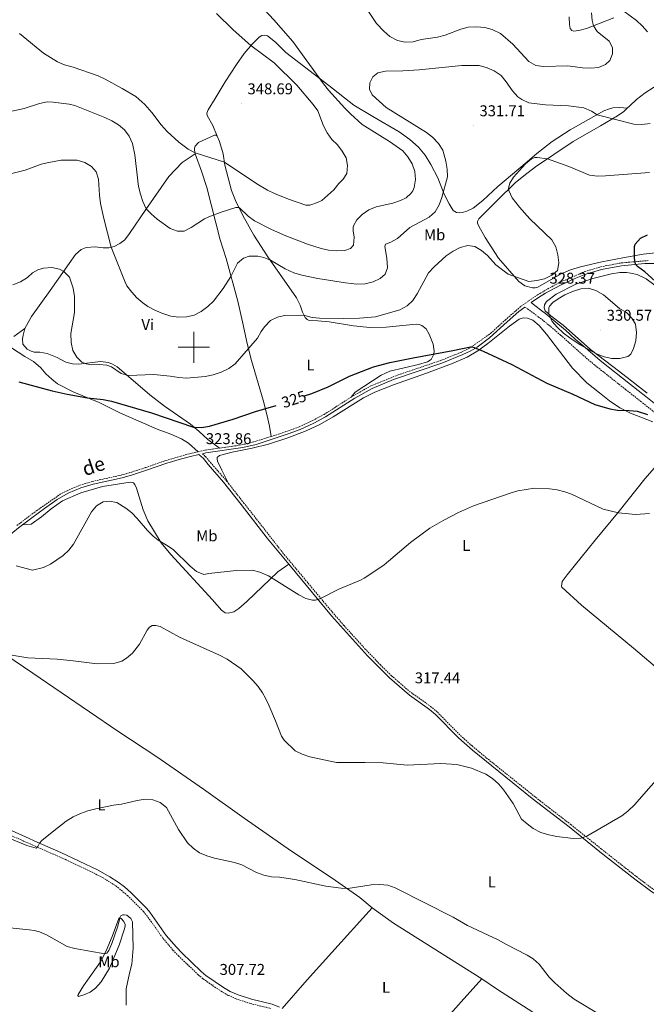
# Model space of a CAD drawing. Units: metres. Extents: x 600323 to 604821, y 4689433 to 4692468.
# Drawn here: x 603388 to 603790, y 4690579 to 4691210 of the extents above; entities that cross this region are included whole.
import ezdxf
from ezdxf.enums import TextEntityAlignment as Align

# ---------------------------------------------------------------- set-up
doc = ezdxf.new("R2010")
doc.units = ezdxf.units.M
doc.header["$MEASUREMENT"] = 0
doc.linetypes.add('TRAZOSX2', pattern=[1.5, 1, -0.5])
for name, color, linetype, lineweight in [('Carátula', 7, 'Continuous', 5), ('Level 21', 19, 'Continuous', 0), ('Level 36', 19, 'Continuous', 40), ('Level 37', 92, 'Continuous', 0), ('Level 4', 36, 'Continuous', 30), ('Level 41', 39, 'Continuous', 0), ('Level 44', 19, 'Continuous', 0), ('Level 5', 36, 'Continuous', 0), ('Level 63', 7, 'Continuous', 0), ('Level 7', 1, 'Continuous', 0)]:
    doc.layers.add(name, color=color, linetype=linetype, lineweight=lineweight)
doc.styles.add('Arial', font='ARIAL.TTF', dxfattribs={"height": 0.2})

# ---------------------------------------------------------------- blocks, each defined once
blk = doc.blocks.new('5PATER')
at = {"layer": 'Carátula', "linetype": 'Continuous', "lineweight": 5}
h = blk.add_hatch(color=250, dxfattribs=at)
edge = h.paths.add_edge_path()
edge.add_ellipse((0, 0), major_axis=(-1.33, -1.34), ratio=0.999422, start_angle=0, end_angle=360)

msp = doc.modelspace()

# ---------------------------------------------------------------- linework, layer by layer
at = {"layer": 'Level 21', "color": 19, "linetype": 'TRAZOSX2', "lineweight": 0}
for points in [[(603600.76, 4690968.03, 324.52), (603602.17, 4690968.93, 324.52), (603613.43, 4690975.24, 324.45), (603630.87, 4690982.3, 324.45), (603658.26, 4690991.56, 324.62), (603671.77, 4690997, 324.62), (603676.29, 4690999.13, 324.86), (603690.23, 4691008.92, 326.09), (603699.64, 4691017.57, 326.58), (603709.67, 4691026.27, 327.94), (603715.79, 4691030.58, 328.53), (603720.22, 4691033.62, 328.54), (603733.8, 4691041.32, 328.54), (603750.57, 4691048.52, 327.56), (603760.75, 4691051.6, 327.07), (603773.84, 4691054.05, 325.86), (603791.08, 4691055.57, 324.37)], [(603712.17, 4691025.74, 328.1), (603713.85, 4691024.67, 328.13), (603720.78, 4691019.58, 328.6), (603724.18, 4691016.91, 328.73), (603727.54, 4691014.26, 329.1), (603734.36, 4691008.41, 329.47), (603735.02, 4691007.85, 329.47), (603745.99, 4690998, 329.3), (603751.52, 4690993.14, 329.1), (603757.17, 4690988.42, 328.82), (603776.64, 4690973.04, 327.46), (603786.39, 4690965.38, 326.77), (603796.08, 4690957.62, 326.27)], [(603549.47, 4690942.85, 324.24), (603555.21, 4690944.61, 324.29), (603567.57, 4690949.03, 324.45), (603576.16, 4690953.11, 324.45), (603583.53, 4690957.03, 324.45), (603600.76, 4690968.03, 324.52)], [(603516.5, 4690935.4, 323.77), (603526.2, 4690936.78, 323.91), (603534.63, 4690938.31, 324.13), (603549.47, 4690942.85, 324.24)], [(603386.63, 4690885.8, 321.19), (603396.26, 4690893.11, 321.31), (603399.18, 4690895.33, 321.35), (603414.31, 4690905.82, 321.35), (603418.75, 4690908.12, 321.35), (603426.96, 4690911.61, 321.35), (603435.03, 4690914.07, 321.35), (603453.73, 4690918.19, 321.52), (603460.24, 4690920.08, 321.84), (603469.13, 4690922.96, 321.84), (603482.1, 4690927.5, 322.66), (603491.67, 4690930.31, 323.45), (603497.36, 4690931.85, 323.53), (603502.77, 4690933.06, 323.59)], [(603502.77, 4690933.06, 323.59), (603507.3, 4690934.08, 323.64), (603516.5, 4690935.4, 323.77)], [(603505.56, 4690931.83, 323.75), (603507.52, 4690929.98, 324.08), (603510.69, 4690926.19, 324.08), (603520.58, 4690914.91, 323.13), (603522.32, 4690912.69, 323.08)], [(603522.32, 4690912.69, 323.08), (603531.93, 4690900.45, 322.78), (603557.92, 4690867.22, 321.13), (603586.75, 4690832.69, 319.66), (603596.27, 4690821.68, 319.17), (603609.7, 4690806.89, 318.51), (603619.61, 4690796.49, 318.09), (603626.7, 4690789.58, 317.85), (603638.02, 4690779.75, 317.44), (603651.74, 4690769.93, 316.75), (603656.07, 4690766.34, 316.61), (603670.89, 4690751.29, 316.09), (603678.32, 4690744.6, 316.08), (603687.45, 4690737.02, 316.05), (603721.87, 4690709.43, 315.84), (603741.68, 4690694.18, 315.43), (603761.19, 4690678.57, 314.52), (603783.68, 4690660.85, 313.96), (603794.51, 4690652.68, 313.8), (603798.59, 4690650.2, 313.77), (603812.44, 4690644.36, 313.96)], [(603315.67, 4690724.92, 312.61), (603331.17, 4690715.81, 312.69), (603358.13, 4690699.48, 311.51), (603375.08, 4690690.64, 310.87), (603390.96, 4690683.66, 310.5), (603399.69, 4690679.81, 310), (603418.14, 4690671.69, 308.94), (603431.68, 4690665.3, 308.18), (603441.38, 4690660.32, 307.68), (603450, 4690655.06, 307.56), (603457.47, 4690648.81, 307.26), (603467.79, 4690638.49, 307.24), (603472.56, 4690632.25, 307.28), (603480.14, 4690621.45, 307.55), (603486.63, 4690613.84, 307.56), (603490.17, 4690610.08, 307.79), (603502.81, 4690598.04, 307.89), (603505.98, 4690595.32, 307.89), (603511.99, 4690591.11, 307.73), (603517.56, 4690587.43, 307.89), (603522.09, 4690584.82, 307.75), (603526.62, 4690582.72, 307.48), (603536.12, 4690579.6, 307.56), (603549.35, 4690576.42, 307.4)]]:
    msp.add_polyline3d(points, dxfattribs=at)
at = {"layer": 'Level 21', "color": 19, "linetype": 'Continuous', "lineweight": 0}
for points in [[(603804.37, 4691053.72, 323.91), (603788.97, 4691053.67, 324.56), (603774.09, 4691052.25, 325.86), (603761.19, 4691049.84, 327.07), (603751.19, 4691046.81, 327.56), (603743.68, 4691043.88, 328.08), (603734.61, 4691039.7, 328.54), (603725.42, 4691034.75, 328.54), (603720.95, 4691031.92, 328.54), (603716.22, 4691028.66, 328.46), (603717.39, 4691027.69, 328.76), (603724.17, 4691022.58, 329.52), (603724.38, 4691022.41, 329.52), (603730.81, 4691017.27, 330.26), (603738.26, 4691010.88, 330.44), (603744.47, 4691005.32, 329.86), (603749.22, 4691001.06, 329.78), (603760.37, 4690991.49, 329.3), (603779.82, 4690976.11, 327.93), (603789.57, 4690968.45, 327.25), (603799.25, 4690960.71, 326.75)], [(603505.56, 4690931.83, 323.75), (603507.63, 4690932.3, 323.64), (603531.42, 4690935.8, 324.04), (603539.9, 4690937.79, 324.18), (603560.52, 4690944.47, 324.36), (603568.26, 4690947.35, 324.45), (603576.98, 4690951.49, 324.45), (603584.45, 4690955.46, 324.45), (603603.1, 4690967.37, 324.52), (603614.22, 4690973.6, 324.45), (603628.07, 4690979.35, 324.45), (603658.89, 4690989.86, 324.62), (603672.49, 4690995.34, 324.62), (603677.01, 4690997.46, 324.85), (603681.52, 4691000.09, 325.2), (603689.59, 4691005.97, 325.93), (603700.85, 4691016.22, 326.58), (603708.28, 4691022.86, 327.61), (603712.17, 4691025.74, 328.1)], [(603390.23, 4690886.24, 321.21), (603396.29, 4690890.82, 321.27), (603404.26, 4690896.83, 321.35), (603412.5, 4690902.5, 321.35), (603419.53, 4690906.47, 321.35), (603427.58, 4690909.9, 321.35), (603435.49, 4690912.32, 321.35), (603454.18, 4690916.43, 321.52), (603460.77, 4690918.34, 321.84), (603469.71, 4690921.24, 321.84), (603482.66, 4690925.77, 322.66), (603492.16, 4690928.56, 323.45), (603497.8, 4690930.09, 323.53), (603503.31, 4690931.32, 323.59), (603506.13, 4690928.67, 324.08), (603509.24, 4690924.95, 324.08), (603519.11, 4690913.69, 323.13), (603530.42, 4690899.28, 322.78), (603547.1, 4690877.76, 321.63), (603560.82, 4690861.16, 320.92)], [(603315.25, 4690848.23, 315.87), (603322.41, 4690851.91, 316.34), (603336.08, 4690858, 317.27), (603358.59, 4690867.05, 318.95), (603367.33, 4690870.8, 319.93), (603371.8, 4690873, 320.27), (603380.32, 4690878.31, 321.11), (603387.73, 4690884.36, 321.19), (603390.23, 4690886.24, 321.21)], [(603560.82, 4690861.16, 320.92), (603588.26, 4690827.98, 319.51), (603611.29, 4690802.37, 318.37), (603625.39, 4690788.18, 317.85), (603638.32, 4690777.07, 317.39), (603651.07, 4690768.04, 316.73), (603654.9, 4690764.82, 316.6), (603669.57, 4690749.9, 316.09), (603678.51, 4690741.95, 316.08), (603716.74, 4690710.99, 315.88), (603740.5, 4690692.68, 315.43), (603760.27, 4690676.86, 314.51), (603782.52, 4690659.34, 313.96), (603793.44, 4690651.1, 313.8), (603797.72, 4690648.5, 313.77), (603805.85, 4690645.07, 313.88)], [(603372.81, 4690694.99, 310.97), (603392.11, 4690686.27, 310.5), (603399.64, 4690682.96, 310.07), (603414.76, 4690676.32, 309.2), (603438.28, 4690665.22, 307.89), (603446.23, 4690660.8, 307.56), (603451.63, 4690657.4, 307.56), (603455.59, 4690654.35, 307.42), (603459.87, 4690650.47, 307.25), (603469.9, 4690640.42, 307.24), (603471.89, 4690638.04, 307.24), (603482.39, 4690623.2, 307.55), (603488.87, 4690615.62, 307.56), (603492.3, 4690611.98, 307.79), (603504.72, 4690600.16, 307.89), (603507.73, 4690597.58, 307.89), (603513.59, 4690593.46, 307.73), (603519.06, 4690589.86, 307.89), (603523.39, 4690587.36, 307.75), (603528.47, 4690585.07, 307.45), (603536.89, 4690582.35, 307.56), (603550.2, 4690579.14, 307.4), (603554.86, 4690577.33, 307.24)]]:
    msp.add_polyline3d(points, dxfattribs=at)
at = {"layer": 'Level 36', "color": 92, "linetype": 'Continuous', "lineweight": 0}
for points in [[(603777.77, 4691153.24, 336.8), (603779.39, 4691154.77, 337.01), (603783.67, 4691158.71, 337.01), (603789.19, 4691163.01, 336.36), (603794.67, 4691166.53, 335.87), (603802.3, 4691171.14, 334.56), (603807.1, 4691174.92, 333.42), (603809.82, 4691178.36, 332.6), (603812.51, 4691183.16, 331.79), (603814.75, 4691188.58, 330.97), (603817.43, 4691198.24, 329.66), (603820.99, 4691213.13, 327.38), (603824.91, 4691228.61, 325.58), (603827.57, 4691240.87, 324.5)], [(603740.63, 4691211.75, 343.12), (603740.77, 4691206.89, 342.79), (603741.2, 4691204.29, 342.14), (603742.25, 4691202.87, 341.81), (603743.35, 4691202.51, 341.48), (603746.66, 4691202.88, 341.32), (603751.71, 4691204.33, 340.83), (603769.13, 4691211.16, 337.56)], [(603515.06, 4691135.32, 347.04), (603512.18, 4691142.02, 347.69), (603508.54, 4691148.43, 348.34), (603508.38, 4691150.07, 348.34), (603509.13, 4691152.18, 348.34), (603513.77, 4691159.44, 348.99), (603520.13, 4691170, 348.99), (603527.38, 4691181.21, 348.01), (603532.23, 4691188.14, 346.87), (603537.57, 4691194.53, 344.58), (603541.78, 4691198.61, 343.44), (603543.64, 4691199.87, 342.46), (603545.59, 4691200.01, 342.14), (603547.28, 4691199.56, 341.81), (603552.38, 4691195.4, 341.81), (603559, 4691188.93, 341.81), (603586.51, 4691167.68, 339.36), (603602.47, 4691155.04, 338.38), (603614.75, 4691147.81, 337.89), (603631.59, 4691138.12, 337.73), (603638.49, 4691133.1, 337.73), (603643.95, 4691128.19, 337.56), (603648.18, 4691123.16, 337.07), (603651.98, 4691117.2, 336.75), (603656.33, 4691108.6, 335.93), (603660.51, 4691098.16, 334.62), (603663.67, 4691091.95, 333.81), (603666.17, 4691087.64, 332.99), (603668.35, 4691086.3, 332.83), (603670.34, 4691086.1, 332.67), (603672.15, 4691086.37, 332.67), (603675.01, 4691087.24, 332.67), (603679.02, 4691089.12, 332.5), (603685.24, 4691094.05, 332.5), (603694.89, 4691103.05, 331.2), (603704.14, 4691110.88, 330.22), (603712.24, 4691117.79, 330.22), (603719.81, 4691124.12, 330.71), (603729.65, 4691131.82, 331.69), (603741.09, 4691139.37, 332.83), (603752.97, 4691145.97, 333.97), (603762.74, 4691151.58, 335.93), (603766.28, 4691152.8, 337.07), (603768.57, 4691153.32, 337.07), (603772.91, 4691153.7, 336.75), (603777.77, 4691153.24, 336.8)], [(603799.86, 4691060.96, 323.95), (603788.03, 4691059.64, 324.6), (603774.85, 4691057.43, 325.74), (603761.44, 4691054.84, 327.21), (603747.72, 4691051.6, 328.68), (603741.42, 4691049.68, 329.66), (603735.06, 4691046.8, 329.5), (603720.44, 4691038.54, 329.34), (603718.67, 4691038.2, 329.66), (603717.02, 4691038.11, 329.66), (603712.14, 4691039.43, 329.66), (603708.25, 4691042.24, 329.83), (603695.27, 4691057.03, 330.64), (603686.66, 4691070.27, 331.3), (603682.63, 4691077.6, 331.3), (603681.74, 4691079.54, 331.3), (603681.76, 4691080.53, 331.3), (603682.72, 4691082.3, 331.3), (603685.35, 4691085.15, 331.3), (603694.31, 4691094.06, 330.81), (603706, 4691105.46, 329.34), (603711.44, 4691109.83, 329.01), (603719.02, 4691115.54, 329.17), (603743.03, 4691131.8, 331.79), (603760.6, 4691141.85, 333.74), (603771.42, 4691148.2, 335.54), (603775.58, 4691151.18, 336.52), (603777.77, 4691153.24, 336.8)], [(603500.96, 4691123.87, 344.83), (603500.45, 4691126.38, 345.4), (603500.53, 4691127.68, 345.73), (603500.93, 4691128.78, 345.89), (603503.08, 4691131.29, 346.22), (603513.31, 4691136.01, 347.2), (603514.4, 4691136, 347.04), (603515.06, 4691135.32, 347.04)], [(603515.06, 4691135.32, 347.04), (603516.39, 4691131.78, 346.87), (603518.71, 4691124.05, 345.73), (603519.93, 4691116.74, 344.75), (603524.14, 4691100.54, 341.81), (603526.71, 4691094.01, 340.67), (603531.39, 4691084.36, 339.03), (603538.49, 4691071.84, 337.24), (603547.52, 4691057.92, 335.28), (603565.77, 4691031.65, 331.52), (603568.07, 4691026.96, 330.71), (603569.69, 4691022.43, 330.22), (603571.35, 4691019.03, 329.73), (603572.57, 4691017.82, 329.4), (603573.99, 4691017.26, 328.91), (603579.51, 4691017.05, 328.75), (603586.71, 4691016.24, 328.75), (603602.44, 4691013.8, 328.42), (603612.7, 4691012.64, 327.77), (603623.31, 4691012.81, 327.28), (603642.49, 4691014.88, 326.79), (603644.48, 4691014.67, 326.62), (603646.1, 4691014.02, 326.62), (603648.98, 4691011.8, 326.46), (603650.85, 4691008.51, 326.14), (603653.35, 4691002.01, 325.48), (603654.05, 4690997.5, 325.16), (603653.8, 4690995.65, 324.99), (603652.15, 4690992.27, 324.83), (603649.84, 4690990.69, 324.83), (603643.98, 4690989.05, 324.66), (603625.56, 4690984.73, 324.5), (603619.99, 4690982.24, 324.5), (603603.49, 4690971.28, 324.34), (603600.76, 4690968.03, 324.52)], [(603391.73, 4691012.08, 327.2), (603396.02, 4691019.69, 327.85), (603407.97, 4691036.36, 328.99), (603424.09, 4691059.44, 330.95), (603427.87, 4691062.72, 331.61), (603431.03, 4691064, 332.26), (603436.75, 4691064.38, 333.08), (603441.99, 4691063.74, 334.06), (603445.52, 4691063.77, 334.71), (603448.93, 4691064.65, 335.36), (603452.57, 4691066.45, 336.01), (603455.75, 4691068.8, 336.67), (603458.86, 4691072.83, 337.32), (603469.22, 4691088.24, 339.93), (603484.01, 4691109.51, 342.54), (603492.52, 4691118.46, 343.36), (603500.96, 4691123.87, 344.83)], [(603500.96, 4691123.87, 344.83), (603504.91, 4691112.84, 343.36), (603508.27, 4691102.38, 342.22), (603516.94, 4691068.9, 337.97), (603520.64, 4691056.8, 336.5), (603528.22, 4691029.56, 332.91), (603531.25, 4691016.26, 331.44), (603534.18, 4691002.47, 330.46), (603537.04, 4690991.49, 328.99), (603544.38, 4690966.07, 325.56), (603546.76, 4690957, 324.58), (603548.43, 4690949.39, 324.42), (603549.47, 4690942.85, 324.24)], [(603790.61, 4690970.59, 327.66), (603777.81, 4690980.65, 328.15), (603768.61, 4690987.69, 329.13), (603754.29, 4690998.51, 329.94), (603736.59, 4691014.21, 330.76), (603728.75, 4691020.07, 330.27), (603725.24, 4691023.3, 329.78), (603724.45, 4691025.3, 329.78), (603724.63, 4691027.12, 329.78), (603725.93, 4691029.37, 329.78), (603732.29, 4691034, 329.94), (603744.75, 4691040.37, 329.78), (603755.75, 4691044.05, 329.13), (603767.76, 4691047.02, 327.82), (603772.95, 4691047.83, 327.17), (603777.37, 4691047.83, 326.84), (603780.15, 4691047.57, 326.68), (603784.13, 4691046.71, 326.68), (603789.8, 4691043.93, 326.51), (603799.75, 4691036.6, 326.02)], [(603522.32, 4690912.69, 323.08), (603517.96, 4690921.18, 323.89), (603515.19, 4690927.06, 323.89), (603515, 4690928.49, 324.06), (603515.05, 4690929.42, 324.06), (603516.54, 4690930.78, 323.89), (603524.59, 4690932.8, 323.89), (603537.49, 4690935.44, 323.73), (603547.79, 4690937.98, 323.89), (603560.19, 4690941.92, 323.89), (603572.03, 4690946.57, 324.06), (603580.69, 4690950.55, 323.89), (603589.21, 4690955.45, 323.89), (603608.66, 4690967.66, 324.06), (603616.07, 4690971.34, 323.89), (603627.94, 4690976.03, 323.89), (603649.08, 4690983.51, 323.73), (603665.22, 4690989.32, 324.22), (603675.28, 4690993.64, 324.54), (603682.03, 4690997.65, 324.87), (603688.49, 4691002.42, 325.2), (603702.38, 4691013.64, 326.5), (603708.47, 4691017.99, 327.16), (603710.96, 4691018.79, 327.65), (603713.74, 4691018.63, 327.65), (603717.35, 4691017.42, 327.81), (603721.25, 4691013.99, 327.65), (603726, 4691008.42, 327.65), (603742.63, 4690986.64, 326.5), (603751.96, 4690977.31, 326.02), (603759.95, 4690970.73, 325.52), (603766.33, 4690965.74, 325.52), (603773.05, 4690961.3, 325.2), (603779.75, 4690957.78, 324.71), (603794.06, 4690952.19, 324.54)], [(603384.77, 4691006.92, 326.98), (603391.73, 4691012.08, 327.2)], [(603516.5, 4690935.4, 323.77), (603509.08, 4690940.99, 323.77), (603503.13, 4690946.37, 324.42), (603497.89, 4690950.67, 325.4), (603481.12, 4690962.24, 327.36), (603471.72, 4690969.62, 328.34), (603456.71, 4690982.58, 330.14), (603450.87, 4690987.42, 330.46), (603447.8, 4690989.11, 330.46), (603445.27, 4690990.34, 330.14), (603440.3, 4690990.91, 330.14), (603426.25, 4690989.13, 329.97), (603422.24, 4690989.34, 329.65), (603417.91, 4690990.53, 328.99), (603412.48, 4690993.56, 328.34), (603405.93, 4690996.09, 327.52), (603401.26, 4690996.8, 326.87), (603397.77, 4690996.91, 326.71), (603395.67, 4690997.59, 326.71), (603393.11, 4690998.88, 326.71), (603390.39, 4691002.09, 326.71), (603390.2, 4691005.34, 326.87), (603390.57, 4691007.85, 326.87), (603391.73, 4691012.08, 327.2)], [(603502.77, 4690933.06, 323.59), (603496.69, 4690938.53, 323.52), (603492.02, 4690941.29, 323.52), (603485.36, 4690944.37, 323.19), (603476.54, 4690947.64, 323.19), (603464.33, 4690952.85, 323.52), (603453.05, 4690957.7, 324.01), (603439.44, 4690964.73, 324.66), (603423.06, 4690971.27, 325.48), (603412.73, 4690976.54, 325.48), (603408.91, 4690979.49, 325.48), (603405.12, 4690983.09, 325.48), (603401.94, 4690986.81, 325.48), (603397.29, 4690990.84, 325.64), (603391.72, 4690994.21, 325.81), (603383.19, 4690999.64, 326.3)], [(603833.24, 4690762.45, 314.77), (603805.78, 4690786.92, 315.59), (603781.81, 4690807.2, 316.41), (603748.4, 4690834.8, 317.55), (603735.85, 4690846.23, 318.04), (603735.56, 4690847.02, 318.04), (603736.13, 4690850.04, 318.04), (603739.24, 4690854.23, 318.2), (603757.19, 4690876.45, 319.35), (603772.61, 4690894.93, 320.32), (603789.11, 4690915.82, 321.3), (603802.72, 4690931.42, 323.1)], [(603390.23, 4690886.24, 321.21), (603395.77, 4690886.68, 320.8), (603402.3, 4690891.45, 320.96), (603408.69, 4690896.49, 320.8), (603415.9, 4690901.57, 320.47), (603427.53, 4690906.73, 320.31), (603441.53, 4690910.84, 320.47), (603459.2, 4690913.5, 321.29), (603460.81, 4690913.39, 321.29), (603461.39, 4690913.09, 321.29), (603462.13, 4690912, 321.29), (603463.27, 4690909.73, 321.29), (603467.61, 4690895.86, 320.8), (603470.63, 4690888.82, 320.8), (603478.99, 4690874.75, 319.98), (603485.18, 4690867.15, 319.66), (603511.89, 4690838.28, 317.7), (603517.76, 4690831.63, 317.04), (603520.18, 4690829.96, 317.04), (603522, 4690829.61, 317.04), (603525.65, 4690830.56, 317.04), (603528.84, 4690832.6, 317.37), (603534.05, 4690837.18, 318.02), (603553.77, 4690856.17, 320.47), (603560.82, 4690861.16, 320.92)], [(603614.37, 4690640.95, 309.36), (603606.49, 4690647.4, 309.69), (603588.68, 4690659.8, 310.34), (603562.5, 4690677.28, 310.83), (603532.29, 4690698.28, 310.83), (603506.29, 4690716.85, 311.32), (603476.21, 4690737.65, 311.16), (603451.39, 4690753.98, 311.97), (603396.76, 4690791.33, 313.93), (603349.32, 4690823.23, 316.38), (603328.42, 4690836.94, 316.06), (603315.25, 4690848.23, 315.87)], [(603556.65, 4690576.46, 307.24), (603572.71, 4690594.78, 307.89), (603588.52, 4690612.37, 308.87), (603614.37, 4690640.95, 309.36)], [(603614.37, 4690640.95, 309.36), (603627.96, 4690631.08, 309.36), (603684.62, 4690595.45, 308.22)], [(603425.82, 4690585.3, 302.37), (603429.25, 4690590.87, 303.67), (603440.3, 4690606.36, 304.65), (603443.91, 4690613.34, 305.14), (603447.77, 4690622.62, 305.8), (603451.89, 4690634.02, 305.31), (603452.43, 4690634.48, 304.98), (603453.4, 4690633.98, 304.49), (603455.21, 4690632.09, 304.33), (603455.93, 4690630.19, 304.16), (603455.91, 4690629.19, 304), (603455.3, 4690626.68, 303.67), (603452.14, 4690616.97, 303.18), (603445.95, 4690602.18, 302.37), (603440.58, 4690593.53, 301.55), (603436.92, 4690589.36, 301.55), (603433.67, 4690586.87, 302.04), (603429.59, 4690585.16, 301.88), (603426.18, 4690584.11, 302.04), (603425.59, 4690584.68, 302.2), (603425.82, 4690585.3, 302.37)], [(603684.62, 4690595.45, 308.22), (603671.24, 4690580.7, 307.57), (603647, 4690553.31, 306.75), (603625.48, 4690528.77, 306.82)], [(603684.62, 4690595.45, 308.22), (603694.7, 4690588.53, 308.22), (603745.28, 4690556.18, 308.06), (603770.79, 4690540.38, 308.83)]]:
    msp.add_polyline3d(points, dxfattribs=at)
at = {"layer": 'Level 4', "color": 36, "linetype": 'Continuous', "lineweight": 30}
for points in [[(603797.82, 4691040.36, 325), (603789.09, 4691048.33, 325), (603784.41, 4691051.85, 325), (603783.56, 4691052.66, 325), (603783.11, 4691053.44, 325), (603782.33, 4691056.96, 325), (603782.37, 4691064.66, 325), (603782.86, 4691066.18, 325), (603786.29, 4691069.86, 325), (603790.77, 4691071.99, 325)], [(603570.93, 4690968.92, 325), (603575.72, 4690970.47, 325), (603586.12, 4690974.75, 325), (603599.8, 4690981.47, 325), (603615.2, 4690987.51, 325), (603625.66, 4690990.28, 325), (603640.49, 4690993.34, 325), (603666.08, 4690997.85, 325), (603677.25, 4691000.21, 325), (603678.31, 4691000.23, 325), (603679.72, 4690999.94, 325), (603685.51, 4690997.54, 325), (603703.89, 4690988.98, 325), (603726.3, 4690976.92, 325), (603742.86, 4690969.97, 325), (603757.03, 4690963.35, 325), (603766.66, 4690960.5, 325), (603771.6, 4690959.67, 325), (603778.99, 4690959.48, 325), (603784.2, 4690958.99, 325), (603790.64, 4690956.87, 325)], [(603387.88, 4690977.84, 325), (603409.18, 4690972.13, 325), (603418.93, 4690969.89, 325), (603431.87, 4690967.59, 325), (603442, 4690966.65, 325), (603447.15, 4690965.53, 325), (603472.99, 4690957.93, 325), (603499.84, 4690948.82, 325), (603504.84, 4690948.72, 325), (603509.96, 4690949.48, 325), (603525.14, 4690953.93, 325), (603539.43, 4690958.94, 325), (603552.72, 4690962.8, 325)]]:
    msp.add_polyline3d(points, dxfattribs=at)
at = {"layer": 'Level 5', "color": 36, "linetype": 'Continuous', "lineweight": 0}
for points in [[(603514.47, 4691213.82, 345), (603525.24, 4691203.38, 345), (603536.59, 4691193.36, 345), (603551.43, 4691182.17, 345), (603566.03, 4691167.99, 345), (603576.57, 4691155.63, 345), (603579.46, 4691151.55, 345), (603583.09, 4691141.91, 345), (603585.42, 4691137.48, 345), (603588.47, 4691133.24, 345), (603592.03, 4691129.69, 345), (603595.08, 4691125.57, 345), (603597.66, 4691121.29, 345), (603598.56, 4691116.41, 345), (603598.04, 4691111.44, 345), (603595.76, 4691107.77, 345), (603592.93, 4691104.95, 345), (603589.74, 4691100.89, 345), (603582.12, 4691094.16, 345), (603579.33, 4691092.7, 345), (603574.43, 4691091.08, 345), (603571.82, 4691091.03, 345), (603560.64, 4691094.87, 345), (603551.71, 4691098.44, 345), (603547.22, 4691100.66, 345), (603540.3, 4691104.83, 345), (603519.61, 4691118.65, 345), (603500.8, 4691124.64, 345), (603496.38, 4691126.95, 345), (603490.48, 4691131.4, 345), (603482.89, 4691138.31, 345), (603479.07, 4691142.46, 345), (603473.09, 4691150.47, 345), (603468.63, 4691155.65, 345), (603462.77, 4691160.71, 345), (603454.18, 4691165.83, 345), (603443.23, 4691171.72, 345), (603438.7, 4691173.83, 345), (603422.61, 4691179.54, 345), (603417.19, 4691180.98, 345), (603412.57, 4691182.88, 345), (603403.74, 4691188.49, 345), (603388.22, 4691201.08, 345)], [(603545.24, 4691216.28, 340), (603551.35, 4691209.86, 340), (603563.43, 4691195.92, 340), (603583.04, 4691168.74, 340), (603586.36, 4691164.66, 340), (603596.83, 4691153.26, 340), (603600.35, 4691149.52, 340), (603607.98, 4691142.84, 340), (603625.44, 4691131.85, 340), (603633.93, 4691125.8, 340), (603637.19, 4691122.01, 340), (603639.9, 4691117.48, 340), (603641.61, 4691112.73, 340), (603641.99, 4691107.58, 340), (603641.23, 4691102.46, 340), (603640.38, 4691100.25, 340), (603639.08, 4691098.48, 340), (603636.04, 4691095.76, 340), (603632.54, 4691094.16, 340), (603627.61, 4691092.3, 340), (603616.79, 4691090.03, 340)], [(603754.8, 4691214.26, 340), (603755.33, 4691209.3, 340), (603756.11, 4691206.05, 340), (603758.46, 4691202.26, 340), (603766.2, 4691196.22, 340), (603768.25, 4691192.18, 340), (603768.36, 4691188.04, 340), (603766.68, 4691183.66, 340), (603763.92, 4691181.12, 340), (603759.43, 4691179.33, 340), (603754.43, 4691178.8, 340), (603749.12, 4691179.02, 340), (603739.68, 4691180.44, 340), (603724.04, 4691179.87, 340), (603719.09, 4691180.52, 340), (603714.77, 4691183.07, 340), (603704.37, 4691194.28, 340), (603696.6, 4691201.12, 340), (603691.28, 4691203.7, 340), (603686.43, 4691204.9, 340), (603681.31, 4691205.41, 340), (603675.84, 4691205.16, 340), (603671.01, 4691203.87, 340), (603661.03, 4691199.95, 340), (603656.22, 4691198.6, 340), (603645.67, 4691197.12, 340), (603640.56, 4691195.66, 340), (603635.42, 4691195.48, 340), (603630.55, 4691196.57, 340), (603625.67, 4691199.22, 340), (603621.79, 4691202.45, 340), (603617.14, 4691207.53, 340), (603611.49, 4691215.79, 340)], [(603775.49, 4691215.4, 335), (603783.63, 4691209.47, 335), (603787.32, 4691206.04, 335), (603790.71, 4691202.19, 335)], [(603792.48, 4691143.36, 335), (603787.15, 4691142.76, 335), (603782.07, 4691143.05, 335), (603758.53, 4691148.88, 335), (603754.86, 4691151.27, 335), (603750, 4691153.35, 335), (603740.05, 4691154.74, 335), (603725.41, 4691155.4, 335), (603714.7, 4691156.63, 335), (603710.16, 4691158.7, 335), (603707.55, 4691160.48, 335), (603704.31, 4691164.3, 335), (603700.23, 4691170.15, 335), (603696.98, 4691174.07, 335), (603692.58, 4691177.12, 335), (603687.99, 4691179.08, 335), (603682.87, 4691180.57, 335), (603671.77, 4691180.51, 335), (603644.35, 4691177.71, 335), (603633.99, 4691177.06, 335), (603622.86, 4691176.91, 335), (603617.88, 4691175.76, 335), (603614.73, 4691173.21, 335), (603612.81, 4691169.45, 335), (603612.67, 4691165.37, 335), (603614.24, 4691161.66, 335), (603623.22, 4691153.72, 335), (603649.03, 4691137.72, 335), (603653.01, 4691134.7, 335), (603656.75, 4691130.59, 335), (603659.49, 4691126.22, 335), (603661.59, 4691119.23, 335), (603662.26, 4691114.14, 335), (603662.51, 4691109.14, 335), (603659.04, 4691096.02, 335), (603657.24, 4691091.2, 335), (603654.61, 4691086.74, 335), (603650.9, 4691083.38, 335), (603638.34, 4691076.74, 335), (603630.51, 4691069.76, 335), (603626.16, 4691067.28, 335), (603622.93, 4691066, 335), (603622.48, 4691064.52, 335), (603623.8, 4691057.11, 335), (603624.14, 4691050.99, 335), (603622.53, 4691046.78, 335), (603619.5, 4691044.03, 335), (603614.95, 4691041.96, 335), (603609.87, 4691040.75, 335), (603604.55, 4691040.51, 335), (603597.21, 4691041.22, 335), (603579.39, 4691043.99, 335), (603569.19, 4691046.24, 335), (603564.19, 4691047.76, 335), (603558.5, 4691050.2, 335), (603549.16, 4691055.9, 335), (603544.89, 4691057.58, 335), (603540.97, 4691058.37, 335), (603535.49, 4691058.35, 335), (603531.78, 4691057.12, 335), (603527.93, 4691053.9, 335), (603523.8, 4691045.44, 335), (603518.9, 4691037.65, 335), (603512.52, 4691029.56, 335)], [(603616.79, 4691090.03, 340), (603612.13, 4691088, 340), (603607.96, 4691085.16, 340), (603604.39, 4691081.67, 340), (603602.46, 4691078.15, 340), (603602.14, 4691076.91, 340), (603602.21, 4691074.61, 340), (603602.8, 4691070.58, 340), (603602.33, 4691065.51, 340), (603600.35, 4691063.25, 340), (603596.74, 4691061.96, 340), (603591.74, 4691061.82, 340), (603586.41, 4691062.16, 340), (603581.51, 4691063.24, 340), (603572.93, 4691066.1, 340), (603558.95, 4691071.52, 340), (603549.77, 4691075.5, 340), (603538.95, 4691081.09, 340), (603534.93, 4691084.07, 340), (603529.27, 4691089.36, 340), (603528.58, 4691089.65, 340), (603527.01, 4691089.49, 340), (603517.45, 4691086.56, 340), (603509.59, 4691083.64, 340), (603506.81, 4691082.22, 340), (603498.41, 4691076.67, 340), (603493.85, 4691074.47, 340), (603489.54, 4691074.36, 340), (603484.89, 4691076.07, 340), (603476.5, 4691082.2, 340), (603472.73, 4691085.44, 340), (603469.56, 4691088.82, 340), (603467.35, 4691093.31, 340), (603465.74, 4691098.15, 340), (603464.55, 4691102.99, 340), (603462.17, 4691123.29, 340), (603460.81, 4691130.66, 340), (603458.61, 4691135.25, 340), (603455.62, 4691139.25, 340), (603451.76, 4691142.54, 340), (603447.48, 4691145.1, 340), (603442.88, 4691147.26, 340), (603423.75, 4691154.9, 340), (603420.19, 4691155.81, 340), (603409.78, 4691156.99, 340), (603405.92, 4691157.21, 340), (603401.01, 4691156.25, 340), (603391.26, 4691153.03, 340), (603381.46, 4691150.88, 340)], [(603512.52, 4691029.56, 335), (603508.95, 4691026.07, 335), (603504.72, 4691022.93, 335), (603500.3, 4691020.6, 335), (603495.33, 4691019.48, 335), (603490.33, 4691019.22, 335), (603485.36, 4691019.97, 335), (603479.49, 4691021.8, 335), (603474.98, 4691023.73, 335), (603470.6, 4691026.13, 335), (603467.34, 4691028.4, 335), (603463.55, 4691031.68, 335), (603460.18, 4691035.38, 335), (603457.13, 4691039.48, 335), (603455.91, 4691041.84, 335), (603447.07, 4691064.17, 335), (603442.32, 4691082.46, 335), (603440.19, 4691092.23, 335), (603439.54, 4691097.37, 335), (603438.98, 4691107.7, 335), (603437.45, 4691112.45, 335), (603434.43, 4691115.77, 335), (603430.21, 4691118.44, 335), (603425.27, 4691119.91, 335), (603415.01, 4691119.88, 335), (603407.02, 4691118.5, 335), (603402.17, 4691117.28, 335), (603391.83, 4691113.52, 335), (603382.63, 4691111.23, 335)], [(603384.1, 4691040.06, 330), (603389.03, 4691042.03, 330), (603393.43, 4691044.81, 330), (603396.71, 4691047.67, 330), (603400.07, 4691049.58, 330), (603403.75, 4691050.67, 330), (603408.96, 4691051.13, 330), (603413.86, 4691050.12, 330), (603416.79, 4691048.53, 330), (603420.24, 4691044.92, 330), (603422.76, 4691037.8, 330), (603423.52, 4691032.5, 330), (603423.53, 4691022.4, 330), (603421.29, 4691008.87, 330), (603421.33, 4691003.04, 330), (603422.51, 4690998.06, 330), (603425.07, 4690993.76, 330), (603428.31, 4690990.43, 330), (603430.93, 4690989.31, 330), (603434.34, 4690988.86, 330), (603439.38, 4690988.89, 330), (603444.36, 4690988.5, 330), (603447.33, 4690987.42, 330), (603453.39, 4690983.24, 330), (603457.86, 4690982.01, 330), (603474.39, 4690982.53, 330), (603484.81, 4690981.54, 330), (603490.33, 4690980.58, 330), (603495.32, 4690980.24, 330), (603507.21, 4690981.4, 330), (603512.47, 4690982.38, 330), (603517.58, 4690983.99, 330), (603522.38, 4690986.39, 330), (603526.4, 4690989.36, 330), (603540.85, 4691005.78, 330), (603543.26, 4691010.16, 330), (603545.33, 4691013.11, 330), (603549.11, 4691017.15, 330), (603553.66, 4691019.24, 330), (603558.19, 4691020.31, 330), (603568.39, 4691020.65, 330), (603571.14, 4691020.36, 330), (603575.78, 4691019.1, 330), (603580.52, 4691018.74, 330), (603595.76, 4691018.44, 330), (603606.27, 4691018.69, 330), (603616.5, 4691019.52, 330), (603632.09, 4691023.98, 330), (603636.79, 4691026.52, 330), (603640.36, 4691030.01, 330), (603643.2, 4691034.17, 330), (603650.44, 4691047.68, 330), (603653.97, 4691051.54, 330), (603661.67, 4691058.62, 330), (603666.11, 4691061.57, 330), (603670.67, 4691064.01, 330), (603675.53, 4691065.19, 330), (603680.01, 4691064.66, 330), (603684.31, 4691062.12, 330), (603688.1, 4691058.72, 330), (603693.57, 4691052.82, 330), (603701.51, 4691046.92, 330), (603714.73, 4691042.26, 330), (603719.86, 4691042.72, 330), (603724.77, 4691043.9, 330), (603729.53, 4691046.17, 330), (603733.09, 4691049.14, 330), (603733.82, 4691054.08, 330), (603733.32, 4691059.14, 330), (603731.97, 4691064.36, 330), (603729.37, 4691068.84, 330), (603715.36, 4691082.4, 330), (603708.71, 4691089.82, 330), (603704.03, 4691095.86, 330), (603701.88, 4691100.4, 330), (603701.68, 4691101.87, 330), (603702.42, 4691105.07, 330), (603704.9, 4691109.09, 330), (603712.62, 4691117.57, 330), (603716.42, 4691120.82, 330), (603718.6, 4691121.57, 330), (603720.11, 4691121.63, 330), (603726.66, 4691120.72, 330), (603740.4, 4691115.81, 330), (603753.63, 4691110.38, 330), (603758.75, 4691109.71, 330), (603763.75, 4691109.76, 330), (603791.99, 4691112.06, 330)], [(603727.52, 4691021.44, 330), (603729.59, 4691016.57, 330), (603732.91, 4691012.83, 330), (603736.82, 4691009.13, 330), (603740.92, 4691005.99, 330), (603747.61, 4691001.6, 330), (603758.05, 4690995.88, 330), (603763.02, 4690993.98, 330), (603767.88, 4690992.84, 330), (603773.07, 4690992.81, 330), (603778.15, 4690994.16, 330), (603780.11, 4690995.67, 330), (603781.87, 4690999.26, 330), (603783.19, 4691004.25, 330), (603783.72, 4691009.46, 330), (603783.08, 4691014.8, 330), (603780.79, 4691018.73, 330), (603777.29, 4691022.3, 330), (603772.84, 4691024.92, 330), (603762.48, 4691033.52, 330), (603757.58, 4691036.29, 330), (603752.83, 4691037.85, 330), (603747.97, 4691037.43, 330), (603743.21, 4691035.9, 330), (603737.77, 4691033.56, 330), (603733.43, 4691031.08, 330), (603730.11, 4691028.74, 330), (603727.92, 4691026.41, 330), (603727.53, 4691025.24, 330), (603727.52, 4691021.44, 330)], [(603386.11, 4690859.94, 320), (603396.61, 4690857.26, 320), (603403.74, 4690858.82, 320), (603408.23, 4690860.98, 320), (603416.25, 4690866.53, 320), (603419.87, 4690870.05, 320), (603422.95, 4690873.98, 320), (603434.34, 4690894.57, 320), (603437.63, 4690898.4, 320), (603441.87, 4690901.06, 320), (603445.7, 4690901.34, 320), (603450.65, 4690900.6, 320), (603456.42, 4690897.03, 320), (603460.31, 4690893.94, 320), (603463.78, 4690890.31, 320), (603470.32, 4690882.58, 320), (603473.85, 4690879.03, 320), (603477.14, 4690876.49, 320), (603482.6, 4690873.33, 320), (603486.68, 4690870.44, 320), (603497.56, 4690859.74, 320), (603501.69, 4690856.32, 320), (603506.37, 4690854.54, 320), (603509.69, 4690855.15, 320), (603527.12, 4690856.98, 320), (603537.43, 4690857.12, 320), (603542.28, 4690855.95, 320), (603547.87, 4690853.53, 320), (603567.35, 4690841.35, 320), (603571.87, 4690839.17, 320), (603575.98, 4690837.98, 320), (603578.07, 4690838.05, 320), (603580.69, 4690838.88, 320), (603592.95, 4690845.15, 320), (603606.82, 4690850.91, 320), (603609.07, 4690852.16, 320), (603617.98, 4690857.79, 320), (603622.02, 4690860.74, 320), (603638.83, 4690875.01, 320), (603651.31, 4690884.03, 320), (603660.16, 4690889.22, 320), (603669.6, 4690894.27, 320), (603679.22, 4690898.44, 320), (603702.78, 4690906.6, 320), (603707.58, 4690908, 320), (603718.24, 4690909.71, 320), (603727.84, 4690909.39, 320), (603732.88, 4690908.68, 320), (603737.75, 4690907.47, 320), (603742.07, 4690905.82, 320), (603762.37, 4690896.3, 320), (603772.11, 4690893.98, 320), (603783.04, 4690892.94, 320), (603791.93, 4690893.47, 320)], [(603456.83, 4690800.82, 315), (603460.62, 4690804.08, 315), (603465.23, 4690809.78, 315), (603470.16, 4690818.79, 315), (603471.56, 4690820.8, 315), (603473.26, 4690821.78, 315), (603475.69, 4690821.82, 315), (603478.44, 4690821.05, 315), (603490.78, 4690814.37, 315), (603516.56, 4690802.71, 315), (603521.33, 4690800.15, 315), (603530.3, 4690794, 315), (603537.79, 4690786.52, 315), (603541.14, 4690782.64, 315), (603544.1, 4690778.6, 315), (603546.02, 4690775.26, 315), (603548.08, 4690770.7, 315), (603552.39, 4690760.74, 315), (603556.19, 4690750.84, 315), (603557.84, 4690748.2, 315), (603564.91, 4690741.57, 315), (603569.38, 4690739.33, 315), (603574.39, 4690737.52, 315), (603591.49, 4690733.98, 315), (603609.83, 4690734.06, 315), (603621.44, 4690733.68, 315), (603636.81, 4690732.39, 315), (603658.4, 4690733.26, 315), (603668.62, 4690732.78, 315), (603678.01, 4690730.44, 315), (603687.21, 4690726.49, 315), (603691.38, 4690723.73, 315), (603695.39, 4690720.14, 315), (603698.63, 4690716.36, 315), (603704.62, 4690707.67, 315), (603709.95, 4690697.76, 315), (603713.53, 4690694.6, 315), (603717.57, 4690691.65, 315), (603722.41, 4690689.17, 315), (603727.45, 4690687.7, 315), (603732.64, 4690686.49, 315), (603743.1, 4690685.24, 315), (603748.09, 4690685.52, 315), (603751.81, 4690686.82, 315), (603774.22, 4690699.74, 315), (603778.24, 4690702.72, 315), (603782.44, 4690706.91, 315), (603803.75, 4690731.24, 315)], [(603374.51, 4690804.36, 315), (603393.53, 4690801.07, 315), (603412.33, 4690800.17, 315), (603422.71, 4690799.19, 315), (603438.16, 4690797.2, 315), (603448.66, 4690797.5, 315), (603453.81, 4690798.89, 315), (603456.83, 4690800.82, 315)], [(603761.54, 4690571.7, 310), (603743.69, 4690582.46, 310), (603739.1, 4690585.94, 310), (603731.28, 4690592.85, 310), (603727.81, 4690596.44, 310), (603721.34, 4690604.87, 310), (603717.57, 4690608.16, 310), (603713.63, 4690610.62, 310), (603699.85, 4690617.62, 310), (603695.07, 4690620.46, 310), (603675.46, 4690629.62, 310), (603666.21, 4690634.94, 310), (603629.13, 4690653.79, 310), (603624.39, 4690655.37, 310), (603619.31, 4690655.83, 310), (603613.72, 4690655.67, 310), (603598.6, 4690653.36, 310), (603594.41, 4690653.52, 310), (603584.54, 4690654.8, 310), (603564.83, 4690658.96, 310), (603554.95, 4690660.48, 310), (603549.85, 4690660.84, 310), (603544.96, 4690661.86, 310), (603540.13, 4690663.62, 310), (603530.85, 4690668.38, 310), (603526.12, 4690670, 310), (603513.36, 4690672.61, 310), (603508.37, 4690674.28, 310), (603503.73, 4690676.22, 310), (603499.59, 4690679.12, 310), (603495.95, 4690682.55, 310), (603490.25, 4690691.15, 310), (603482.44, 4690705.19, 310), (603478.46, 4690708.32, 310), (603473.75, 4690710.11, 310), (603468.77, 4690710.48, 310), (603463.68, 4690709.64, 310), (603453.58, 4690707.22, 310), (603448.45, 4690706.68, 310), (603437.24, 4690704.38, 310), (603432.01, 4690703.1, 310), (603427.31, 4690701.4, 310), (603422.62, 4690699.27, 310), (603418.25, 4690696.42, 310), (603410.4, 4690690.3, 310), (603402.6, 4690683.93, 310), (603401.15, 4690682.26, 310), (603400.06, 4690680.09, 310), (603398.91, 4690679.21, 310), (603392.97, 4690680.89, 310), (603379.62, 4690686.46, 310)], [(603380.28, 4690628.38, 305), (603394.53, 4690626.77, 305), (603397.72, 4690626.34, 305), (603401.02, 4690625.47, 305), (603405.66, 4690623.58, 305), (603418.92, 4690616.11, 305), (603423.75, 4690614.83, 305), (603442.89, 4690611.36, 305), (603444.35, 4690611.76, 305), (603445.52, 4690613.46, 305), (603447.54, 4690618.04, 305), (603451.05, 4690628.48, 305), (603452.72, 4690634.86, 305), (603453.25, 4690635.83, 305), (603454.48, 4690636.36, 305), (603455.47, 4690636.41, 305), (603456.98, 4690636.1, 305), (603459.69, 4690634.12, 305), (603460.65, 4690631.84, 305), (603461.14, 4690615, 305), (603460.28, 4690604.69, 305), (603458.73, 4690598.93, 305), (603456.61, 4690588.9, 305)], [(603456.61, 4690588.9, 305), (603456.75, 4690578.49, 305)]]:
    msp.add_polyline3d(points, dxfattribs=at)
at = {"layer": 'Level 63', "linetype": 'Continuous', "lineweight": 0}
for points in [[(603500.01, 4690990.01), (603500.01, 4691010.01)], [(603490.01, 4691000.01), (603510.01, 4691000.01)]]:
    msp.add_lwpolyline(points, dxfattribs=at)

# ---------------------------------------------------------------- block references
at = {"layer": 'Level 7', "color": 19, "linetype": 'Continuous', "lineweight": 0, "xscale": 0.09999983015004542, "yscale": 0.09999983015004542}
for p in [(603530.65, 4691156.16, 348.7), (603679.31, 4691142.11, 331.72), (603724.15, 4691034.84, 328.37), (603760.81, 4691011.1, 330.57), (603503.97, 4690932.03, 323.86), (603637.86, 4690778.78, 317.44), (603512.76, 4690591.98, 307.73)]:
    msp.add_blockref('5PATER', p, dxfattribs=at)

# ---------------------------------------------------------------- texts
at = {"layer": 'Level 37', "color": 92, "linetype": 'Continuous', "lineweight": 0, "style": 'Arial'}
for s, p in [('Mb', (603654.35, 4691072.09, 334.37)), ('Vi', (603470.49, 4691014.57, 334.64)), ('L', (603574.76, 4690988.67, 326.57)), ('Mb', (603508.38, 4690879.22, 321.1)), ('L', (603674.59, 4690873.1, 319.9)), ('L', (603440.84, 4690706.8, 310.09)), ('L', (603690.98, 4690657.49, 312.08)), ('Mb', (603445.61, 4690606.36, 303.81)), ('L', (603623.17, 4690589.95, 308.03))]:
    msp.add_text(s, height=7, dxfattribs=at).set_placement(p, align=Align.MIDDLE_CENTER)
at = {"layer": 'Level 41', "color": 19, "linetype": 'Continuous', "lineweight": 0, "style": 'Arial'}
for s, p in [('348.69', (603534.4, 4691159.92, 348.7)), ('331.71', (603683.06, 4691145.86, 331.72)), ('328.37', (603727.9, 4691038.59, 328.37)), ('330.57', (603764.56, 4691014.85, 330.57)), ('323.86', (603507.72, 4690935.78, 323.86)), ('317.44', (603641.61, 4690782.54, 317.44)), ('307.72', (603516.51, 4690595.73, 307.73))]:
    msp.add_text(s, height=7, dxfattribs=at).set_placement(p, align=Align.BOTTOM_LEFT)
at = {"layer": 'Level 41', "color": 39, "linetype": 'Continuous', "lineweight": 0, "style": 'Arial'}
msp.add_text('325', height=7, rotation=17.96578, dxfattribs=at).set_placement((603564.14, 4690966.71, 325), align=Align.MIDDLE_CENTER)
at = {"layer": 'Level 44', "color": 19, "linetype": 'Continuous', "lineweight": 0, "style": 'Arial'}
msp.add_text('de', height=9, rotation=18.37814, dxfattribs=at).set_placement((603438.01, 4690916.98, 322.66), align=Align.BOTTOM_CENTER)

doc.saveas('drawing.dxf')
